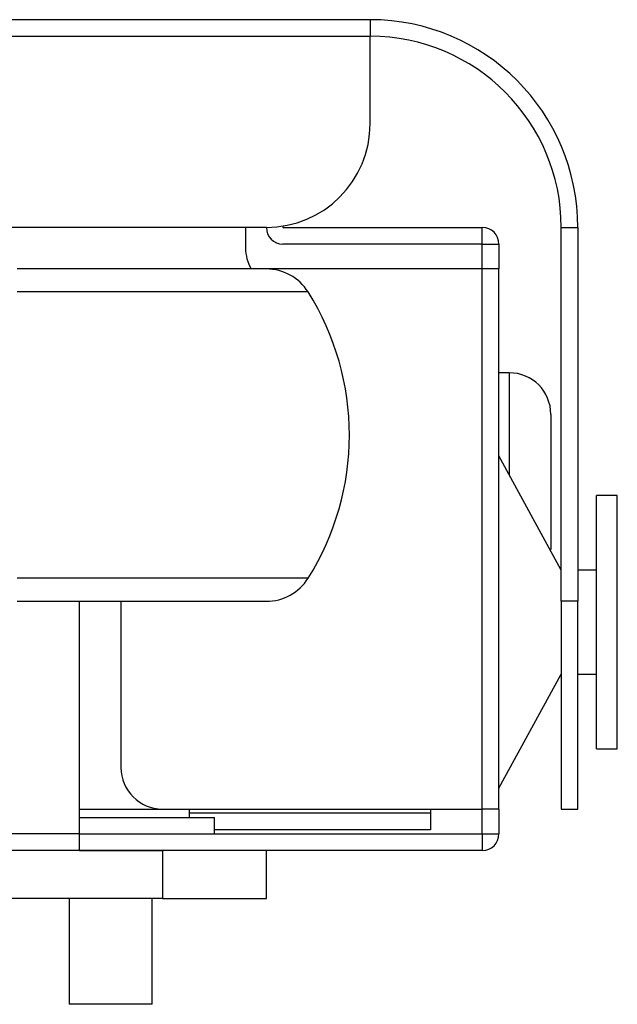
# Model space of a CAD drawing. Extents: x 0 to 8400, y -2970 to 0.
# Drawn here: x 1383 to 1412, y -527 to -480 of the extents above; entities that cross this region are included whole.
import ezdxf

# ---------------------------------------------------------------- set-up
doc = ezdxf.new("R2010")
doc.units = 0
doc.header["$LTSCALE"] = 10
doc.layers.get('0').update_dxf_attribs({"linetype": 'CONTINUOUS'})

msp = doc.modelspace()

# ---------------------------------------------------------------- linework, layer by layer
at = {"color": 7, "linetype": 'Continuous', "lineweight": 25}
for p, q in [((1399.92, -479.812), (1239.92, -479.812)), ((1399.92, -479.812), (1399.92, -480.612)), ((1399.92, -484.812), (1399.92, -480.612)), ((1394.92, -489.812), (1244.92, -489.812)), ((1393.92, -489.812), (1393.92, -490.812)), ((1395.72, -489.748), (1395.72, -489.812)), ((1395.72, -489.812), (1405.32, -489.812)), ((1409.12, -507.812), (1409.12, -489.812)), ((1409.92, -489.812), (1409.92, -507.812)), ((1405.32, -490.612), (1395.72, -490.612)), ((1405.32, -491.812), (1405.32, -490.612)), ((1406.12, -490.612), (1406.12, -491.812)), ((1394.92, -491.812), (1382.92, -491.812)), ((1405.32, -491.812), (1394.92, -491.812)), ((1406.12, -491.812), (1405.32, -491.812)), ((1406.12, -517.812), (1406.12, -491.812)), ((1406.62, -496.812), (1406.12, -496.812)), ((1408.62, -498.812), (1408.62, -504.812)), ((1409.12, -506.312), (1406.12, -500.812)), ((1411.82, -502.712), (1410.82, -502.712)), ((1410.82, -514.912), (1410.82, -502.712)), ((1411.82, -514.912), (1411.82, -502.712)), ((1408.62, -504.812), (1408.62, -505.312)), ((1410.82, -506.312), (1409.92, -506.312)), ((1382.92, -507.812), (1394.92, -507.812)), ((1385.92, -519.012), (1385.92, -507.812)), ((1387.92, -507.812), (1387.92, -515.812)), ((1409.12, -507.812), (1409.12, -517.812)), ((1409.92, -517.812), (1409.92, -507.812)), ((1406.12, -516.812), (1409.12, -511.312)), ((1409.92, -511.312), (1410.82, -511.312)), ((1410.82, -514.912), (1411.82, -514.912)), ((1385.92, -517.812), (1389.92, -517.812)), ((1389.92, -517.812), (1405.32, -517.812)), ((1391.22, -518.212), (1391.22, -517.812)), ((1402.82, -517.812), (1402.82, -518.012)), ((1402.82, -518.012), (1402.82, -518.812)), ((1406.12, -517.812), (1405.32, -517.812)), ((1405.32, -519.012), (1405.32, -517.812)), ((1406.12, -517.812), (1406.12, -519.012)), ((1409.12, -517.812), (1409.92, -517.812)), ((1385.92, -518.212), (1392.42, -518.212)), ((1392.42, -519.012), (1392.42, -518.212)), ((1385.92, -519.812), (1385.92, -519.012)), ((1385.92, -519.012), (1405.32, -519.012)), ((1402.82, -518.812), (1392.42, -518.812)), ((1385.92, -519.812), (1253.92, -519.812)), ((1385.92, -519.812), (1389.92, -519.812)), ((1405.32, -519.812), (1385.92, -519.812)), ((1394.92, -522.112), (1394.92, -519.812)), ((1389.92, -522.112), (1378.372, -522.112)), ((1385.42, -522.112), (1385.42, -527.212)), ((1389.42, -527.212), (1389.42, -522.112)), ((1389.92, -522.112), (1394.92, -522.112)), ((1389.42, -527.212), (1385.42, -527.212))]:
    msp.add_line(p, q, dxfattribs=at)
at = {"color": 1, "linetype": 'Continuous', "lineweight": -3}
for p, q in [((1239.92, -480.612), (1399.92, -480.612)), ((1405.32, -490.612), (1405.32, -489.812)), ((1409.12, -489.812), (1409.92, -489.812)), ((1405.32, -490.612), (1406.12, -490.612)), ((1405.32, -517.812), (1405.32, -491.812)), ((1396.928, -492.92), (1382.92, -492.92)), ((1406.62, -496.812), (1406.62, -501.729)), ((1396.928, -506.705), (1382.92, -506.705)), ((1409.92, -507.812), (1409.12, -507.812)), ((1402.82, -518.012), (1391.22, -518.012)), ((1385.92, -519.012), (1253.92, -519.012)), ((1405.32, -519.012), (1406.12, -519.012)), ((1405.32, -519.012), (1405.32, -519.812)), ((1389.92, -519.812), (1389.92, -522.112))]:
    msp.add_line(p, q, dxfattribs=at)
at = {"color": 7, "linetype": 'Continuous', "lineweight": 25}
for centre, radius, start, end in [((1399.92, -489.812), 10, 0, 90), ((1399.92, -489.812), 9.2, 0, 90), ((1394.92, -484.812), 5, 270, 0), ((1395.72, -489.812), 0.8, 180, 270), ((1405.32, -490.612), 0.8, 0, 90), ((1395.92, -490.812), 2, 180, 210), ((1394.92, -494.186), 2.374, 32.2403, 90), ((1386, -499.812), 12.92, 327.7597, 32.2403), ((1406.62, -498.812), 2, 360, 90), ((1394.92, -505.438), 2.374, 270, 327.7597), ((1389.92, -515.812), 2, 180, 270), ((1405.32, -519.012), 0.8, 270, 0)]:
    msp.add_arc(centre, radius, start, end, dxfattribs=at)

doc.saveas('drawing.dxf')
